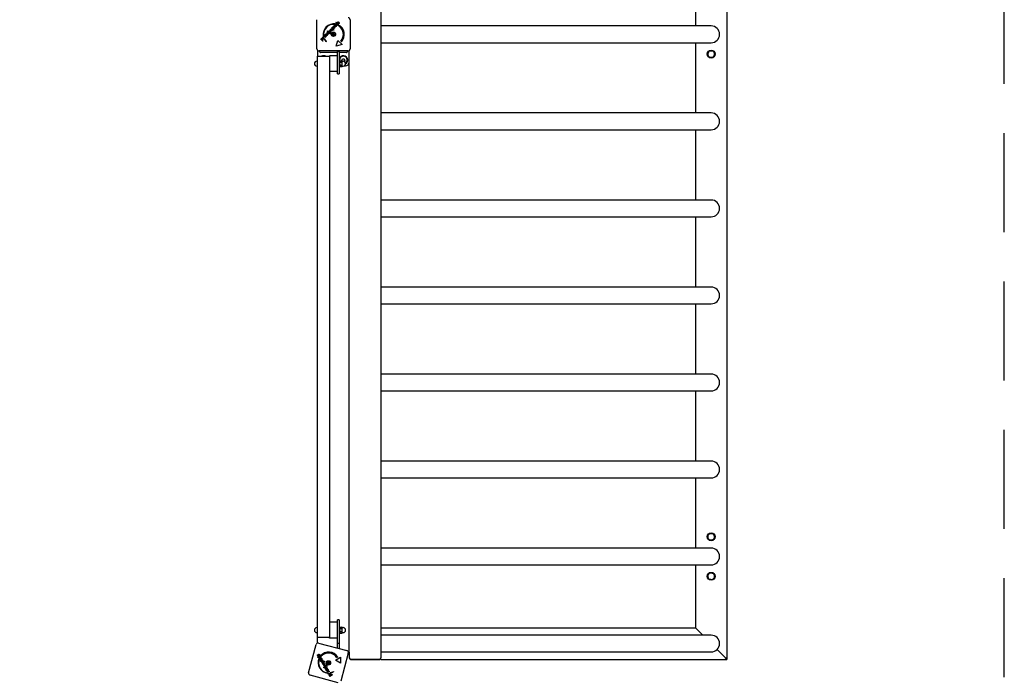
# Model space of a CAD drawing. Units: millimetres. Extents: x -10078 to 9922, y -4965 to 5035.
# Drawn here: x 7433 to 9922, y -1590 to 72 of the extents above; entities that cross this region are included whole.
import ezdxf

# ---------------------------------------------------------------- set-up
doc = ezdxf.new("R2010")
doc.units = ezdxf.units.MM
doc.header["$LTSCALE"] = 100
doc.linetypes.add('DASHED', pattern=[0.75, 0.5, -0.25])
doc.layers.add('SW_Toestellen', color=2, linetype='Continuous')

msp = doc.modelspace()

# ---------------------------------------------------------------- linework, layer by layer
at = {"layer": 'SW_Toestellen'}
for p, q in [((8345.9, 1611), (8345.9, -1541)), ((9220.9, 1615), (9220.9, -1545)), ((9140.9, 233.8), (9140.9, 56.2)), ((8183.9, -2), (8183.9, 72)), ((8221.3, 50.6), (8222.1, 51.4)), ((8226.9, 45.1), (8221.3, 50.6)), ((8222.1, 51.4), (8227.6, 45.9)), ((8224.9, 51.7), (8223.9, 51.4)), ((8224.5, 50.7), (8227.2, 53.4)), ((8224.7, 50.5), (8224.5, 50.7)), ((8225.8, 51), (8227.7, 52.8)), ((8228.9, 55.8), (8227.9, 55.5)), ((8228.6, 54.7), (8231.3, 57.4)), ((8228.7, 54.6), (8228.6, 54.7)), ((8230.4, 61.1), (8229.1, 59.8)), ((8229.9, 55), (8231.8, 56.9)), ((8232.2, 64.6), (8232.9, 65.4)), ((8234.2, 62.6), (8232.2, 64.6)), ((8232.9, 65.4), (8237.9, 60.4)), ((8237.1, 59.7), (8236.6, 60.2)), ((8236.7, 57.5), (8238, 58.8)), ((8237.9, 60.4), (8237.1, 59.7)), ((8238.6, 66.7), (8238.3, 65.7)), ((8238.4, 61.8), (8238.6, 62.7)), ((8267.9, 72), (8267.9, -2)), ((9180.9, 56.2), (8345.9, 56.2)), ((8195.4, 24.7), (8196.2, 25.5)), ((8196.2, 25.5), (8197.9, 23.7)), ((8197.9, 27.2), (8198.7, 28)), ((8199.4, 25.6), (8197.9, 27.2)), ((8198.7, 28), (8202.1, 24.6)), ((8201.1, 31.7), (8200.3, 30.9)), ((8202.8, 32.1), (8203.6, 32.9)), ((8204.3, 30.6), (8202.8, 32.1)), ((8203.6, 32.9), (8207, 29.5)), ((8204.7, 27.3), (8204.3, 28.2)), ((8206.3, 33.1), (8205.3, 32.8)), ((8206.2, 28.7), (8205.6, 29.2)), ((8205.9, 32.1), (8208.6, 34.8)), ((8206.1, 31.9), (8205.9, 32.1)), ((8207, 29.5), (8206.2, 28.7)), ((8207.3, 32.4), (8209.1, 34.2)), ((8208.3, 37.6), (8211.5, 40.7)), ((8209, 36.9), (8208.3, 37.6)), ((8210.8, 38.8), (8209, 36.9)), ((8210.4, 42.9), (8211.2, 43.7)), ((8215.4, 37.9), (8210.4, 42.9)), ((8211.7, 34.2), (8210.8, 38.8)), ((8211.2, 43.7), (8216.2, 38.7)), ((8211.5, 40.7), (8212.3, 36.2)), ((8214.6, 37.2), (8211.7, 34.2)), ((8212.3, 36.2), (8214, 37.8)), ((8213.9, 43.2), (8214.7, 44)), ((8217.3, 39.8), (8213.9, 43.2)), ((8214, 37.8), (8214.6, 37.2)), ((8214.7, 44), (8218.1, 40.6)), ((8216.2, 38.7), (8215.4, 37.9)), ((8216.8, 46.5), (8219.3, 45.5)), ((8218.6, 41.1), (8216.8, 46.5)), ((8218.1, 40.6), (8217.3, 39.8)), ((8218.5, 44.3), (8219.4, 42)), ((8219.4, 42), (8218.6, 41.1)), ((8221.5, 43.8), (8218.8, 44.8)), ((8218.9, 48.6), (8224.2, 46.7)), ((8219.8, 46), (8218.9, 48.6)), ((8220.6, 46.5), (8221.6, 43.8)), ((8223.4, 45.9), (8221, 46.8)), ((8221.6, 43.8), (8221.5, 43.8)), ((8224.2, 46.7), (8223.4, 45.9)), ((8227.6, 45.9), (8226.9, 45.1)), ((8193.6, 22.9), (8194.3, 23.6)), ((8199.1, 17.3), (8193.6, 22.9)), ((8194.3, 23.6), (8199.9, 18.1)), ((8197.5, 22.6), (8195.4, 24.7)), ((8199.9, 18.1), (8199.1, 17.3)), ((8201.3, 23.8), (8200.8, 24.4)), ((8202.1, 24.6), (8201.3, 23.8)), ((8202.6, 23.4), (8203.3, 24.1)), ((8208.1, 17.3), (8207.2, 16.5)), ((8233.1, 5.1), (8237, 19.6)), ((8247.6, 9), (8233.1, 5.1)), ((8237, 19.6), (8247.6, 9)), ((8245.8, 16.1), (8244.1, 17.8)), ((8345.9, 13.8), (9180.9, 13.8)), ((9140.9, 13.8), (9140.9, -163.8)), ((8185.9, -6), (8185.9, -20.4)), ((8185.9, -1489.6), (8185.9, -20.4)), ((8185.9, -20.4), (8215.9, -20.4)), ((8262.9, -7), (8188.9, -7)), ((8235.9, -11), (8192.9, -11)), ((8215.9, -20.4), (8215.9, -19.1)), ((8235.9, -19.1), (8215.9, -19.1)), ((8215.9, -20.4), (8215.9, -1489.6)), ((8235.9, -61), (8235.9, -7.6)), ((8235.9, -61), (8235.9, -7.6)), ((8235.9, -61), (8235.9, -7.6)), ((8239.9, -7.6), (8239.9, -61)), ((8239.9, -7.6), (8239.9, -61)), ((8239.9, -7.6), (8239.9, -61)), ((8258.9, -11), (8239.9, -11)), ((8265.9, -35), (8265.9, -6)), ((8185.9, -32.8), (8183.8, -32.8)), ((8185.9, -45.3), (8183.8, -45.3)), ((8239.9, -31.1), (8241.5, -31.1)), ((8239.9, -47.1), (8241.5, -47.1)), ((8241.5, -31.1), (8241.5, -47.1)), ((8241.5, -32.6), (8242, -31.6)), ((8241.5, -45.6), (8242, -46.6)), ((8242, -31.6), (8247.4, -31.6)), ((8242, -35.3), (8247.4, -35.3)), ((8242, -42.8), (8247.4, -42.8)), ((8242, -46.6), (8247.4, -46.6)), ((8247.4, -30), (8249.1, -27)), ((8249, -32.8), (8247.4, -30)), ((8248, -32.6), (8247.4, -31.6)), ((8248, -45.6), (8247.4, -46.6)), ((8248, -33.4), (8248, -32.6)), ((8248, -32.8), (8250.2, -32.8)), ((8248, -39.1), (8248, -33.4)), ((8248, -44.7), (8248, -39.1)), ((8248, -45.6), (8248, -44.7)), ((8248, -45.3), (8250.2, -45.3)), ((8249.1, -27), (8252.6, -27)), ((8252.6, -33), (8251.8, -33)), ((8252.1, -45), (8255.9, -45)), ((8252.6, -27), (8254.3, -30)), ((8254.3, -30), (8252.6, -33)), ((8265.9, -1526.5), (8265.9, -35)), ((8235.9, -59.1), (8215.9, -59.1)), ((8235.9, -65), (8235.9, -61)), ((8235.9, -65), (8235.9, -61)), ((8235.9, -65), (8235.9, -61)), ((8235.9, -65), (8239.9, -65)), ((8235.9, -65), (8239.9, -65)), ((8235.9, -65), (8239.9, -65)), ((8239.9, -61), (8239.9, -65)), ((8239.9, -61), (8239.9, -65)), ((8239.9, -61), (8239.9, -65)), ((9180.9, -163.8), (8345.9, -163.8)), ((8345.9, -206.2), (9180.9, -206.2)), ((9140.9, -206.2), (9140.9, -383.8)), ((9180.9, -383.8), (8345.9, -383.8)), ((8345.9, -426.2), (9180.9, -426.2)), ((9140.9, -426.2), (9140.9, -603.8)), ((9180.9, -603.8), (8345.9, -603.8)), ((8345.9, -646.2), (9180.9, -646.2)), ((9140.9, -646.2), (9140.9, -823.8)), ((9180.9, -823.8), (8345.9, -823.8)), ((8345.9, -866.2), (9180.9, -866.2)), ((9140.9, -866.2), (9140.9, -1043.8)), ((9180.9, -1043.8), (8345.9, -1043.8)), ((8345.9, -1086.2), (9180.9, -1086.2)), ((9140.9, -1086.2), (9140.9, -1263.8)), ((9180.9, -1263.8), (8345.9, -1263.8)), ((8345.9, -1306.2), (9180.9, -1306.2)), ((9140.9, -1306.2), (9140.9, -1465)), ((8185.9, -1464.7), (8183.8, -1464.7)), ((8235.9, -1451), (8215.9, -1451)), ((8239.9, -1445), (8235.9, -1445)), ((8235.9, -1449), (8235.9, -1445)), ((8239.9, -1445), (8235.9, -1445)), ((8235.9, -1449), (8235.9, -1445)), ((8235.9, -1505), (8235.9, -1449)), ((8235.9, -1516.4), (8235.9, -1449)), ((8239.9, -1445), (8239.9, -1449)), ((8239.9, -1445), (8239.9, -1449)), ((8239.9, -1449), (8239.9, -1505)), ((8239.9, -1449), (8239.9, -1517.4)), ((8239.9, -1463), (8241.5, -1463)), ((8241.5, -1463), (8241.5, -1479)), ((8241.5, -1464.5), (8242, -1463.5)), ((8242, -1463.5), (8247.4, -1463.5)), ((8242, -1467.2), (8247.4, -1467.2)), ((8248, -1464.5), (8247.4, -1463.5)), ((8248, -1465.3), (8248, -1464.5)), ((8248, -1464.7), (8250.2, -1464.7)), ((8248, -1471), (8248, -1465.3)), ((8345.9, -1465), (9140.9, -1465)), ((9140.9, -1465), (9144.9, -1469)), ((9144.9, -1469), (9140.9, -1465)), ((8185.9, -1477.2), (8183.8, -1477.2)), ((8185.9, -1503.6), (8185.9, -1489.6)), ((8215.9, -1489.6), (8185.9, -1489.6)), ((8215.9, -1491), (8215.9, -1489.6)), ((8235.9, -1491), (8215.9, -1491)), ((8239.9, -1479), (8241.5, -1479)), ((8241.5, -1477.5), (8242, -1478.5)), ((8242, -1474.7), (8247.4, -1474.7)), ((8242, -1478.5), (8247.4, -1478.5)), ((8248, -1477.5), (8247.4, -1478.5)), ((8248, -1476.6), (8248, -1471)), ((8248, -1477.5), (8248, -1476.6)), ((8248, -1477.2), (8250.2, -1477.2)), ((9180.9, -1483.8), (8345.9, -1483.8)), ((9159.7, -1483.8), (9144.9, -1469)), ((9144.9, -1469), (9159.7, -1483.8)), ((8163.1, -1578.7), (8182.3, -1507.2)), ((8188.4, -1503.6), (8259.9, -1522.8)), ((8239.9, -1505), (8235.9, -1505)), ((8185.7, -1539.1), (8191.8, -1535.5)), ((8186.3, -1540), (8185.7, -1539.1)), ((8185.9, -1533.2), (8186.8, -1533.8)), ((8188.7, -1538.6), (8186.3, -1540)), ((8189.2, -1542.6), (8190.2, -1544.2)), ((8190.6, -1534.7), (8189.8, -1534.3)), ((8192.3, -1536.5), (8191.7, -1536.9)), ((8191.8, -1535.5), (8192.3, -1536.5)), ((8194.9, -1546), (8193, -1542.7)), ((8194.3, -1537.5), (8193.4, -1535.9)), ((8195, -1544.7), (8193.7, -1542.4)), ((8231, -1547), (8244, -1539.5)), ((8236.7, -1539.4), (8234.5, -1540.6)), ((8244, -1539.5), (8244, -1554.5)), ((8263.4, -1528.9), (8244.3, -1600.4)), ((8263.2, -1525.8), (8265.9, -1526.5)), ((8265.9, -1526.5), (8265.9, -1541)), ((8345.9, -1526.2), (9180.9, -1526.2)), ((8345.9, -1545), (8345.9, -1541)), ((9216.9, -1541), (9195.8, -1520)), ((9195.8, -1520), (9216.9, -1541)), ((9216.9, -1541), (9220.9, -1545)), ((9220.9, -1545), (9216.9, -1541)), ((8194, -1545.4), (8194, -1546.5)), ((8195.1, -1545.9), (8194.9, -1546)), ((8197.8, -1551), (8195.9, -1547.7)), ((8196.4, -1553.1), (8203.2, -1549.2)), ((8197, -1554.1), (8196.4, -1553.1)), ((8197.8, -1549.6), (8196.5, -1547.4)), ((8196.9, -1550.4), (8196.9, -1551.5)), ((8203.8, -1550.2), (8197, -1554.1)), ((8197.9, -1550.9), (8197.8, -1551)), ((8198.3, -1557), (8201.5, -1552.3)), ((8201.1, -1556.7), (8198.3, -1557)), ((8199.8, -1559.6), (8201.4, -1557.4)), ((8205.4, -1559.2), (8199.8, -1559.6)), ((8202.1, -1553.4), (8200.6, -1555.4)), ((8200.8, -1555.9), (8203.6, -1555.6)), ((8201.1, -1565.7), (8207.2, -1562.2)), ((8201.6, -1566.6), (8201.1, -1565.7)), ((8201.5, -1552.3), (8202.1, -1553.4)), ((8207.7, -1563.1), (8201.6, -1566.6)), ((8201.7, -1562.2), (8205.8, -1559.8)), ((8202.2, -1563.2), (8201.7, -1562.2)), ((8203.6, -1555.7), (8202, -1558)), ((8206.4, -1560.8), (8202.2, -1563.2)), ((8202.3, -1558.4), (8204.9, -1558.2)), ((8203.2, -1549.2), (8203.8, -1550.2)), ((8203.6, -1555.6), (8203.6, -1555.7)), ((8204, -1566.2), (8208.6, -1566.6)), ((8206.2, -1570), (8204, -1566.2)), ((8204.9, -1558.2), (8205.4, -1559.2)), ((8210.3, -1567.7), (8205.7, -1567.3)), ((8205.7, -1567.3), (8207, -1569.6)), ((8205.8, -1559.8), (8206.4, -1560.8)), ((8207.2, -1562.2), (8207.7, -1563.1)), ((8207.4, -1564.5), (8208.3, -1564)), ((8208.6, -1566.6), (8207.4, -1564.5)), ((8208.3, -1564), (8210.3, -1567.7)), ((8244, -1554.5), (8231, -1547)), ((8269.9, -1545), (8341.9, -1545)), ((8341.9, -1545), (8269.9, -1545)), ((8345.9, -1545), (9220.9, -1545)), ((8238.1, -1603.9), (8166.7, -1584.8)), ((8207, -1569.6), (8206.2, -1570)), ((8210.9, -1573.8), (8209, -1570.4)), ((8209.5, -1575.9), (8213.7, -1573.5)), ((8210.1, -1576.8), (8209.5, -1575.9)), ((8211, -1572.4), (8209.7, -1570.1)), ((8210, -1573.2), (8210, -1574.2)), ((8210, -1578.6), (8210.6, -1579.5)), ((8211.9, -1575.8), (8210.1, -1576.8)), ((8211.1, -1573.7), (8210.9, -1573.8)), ((8213, -1581.9), (8217.2, -1579.5)), ((8213.6, -1582.8), (8213, -1581.9)), ((8214.2, -1574.4), (8213.6, -1574.8)), ((8215.4, -1581.7), (8213.6, -1582.8)), ((8213.7, -1573.5), (8214.2, -1574.4)), ((8215.2, -1576.2), (8214.2, -1576.4)), ((8214.8, -1584.9), (8216.9, -1583.7)), ((8215.3, -1585.9), (8214.8, -1584.9)), ((8217.8, -1584.4), (8215.3, -1585.9)), ((8216.1, -1587.2), (8222.9, -1583.2)), ((8216.6, -1588.1), (8216.1, -1587.2)), ((8223.4, -1584.2), (8216.6, -1588.1)), ((8217.7, -1580.4), (8217, -1580.7)), ((8217.2, -1579.5), (8217.7, -1580.4)), ((8218.5, -1579.3), (8217.9, -1578.3)), ((8222.9, -1583.2), (8223.4, -1584.2)), ((8225.7, -1575.5), (8226.3, -1576.5))]:
    msp.add_line(p, q, dxfattribs=at)
at = {"layer": 'SW_Toestellen', "color": 254, "linetype": 'DASHED', "ltscale": 5}
msp.add_lwpolyline([(-10078, 5035), (-10078, -4965), (9922, -4965), (9922, 5035)], close=True, dxfattribs=at)
at = {"layer": 'SW_Toestellen'}
for centre, radius in [((8225.9, 35), 5.5), ((8225.9, 35), 4.75), ((9180.9, -15), 10), ((9180.9, -1235), 10), ((9180.9, -1335), 10), ((8213.3, -1553.8), 5.5), ((8213.3, -1553.8), 4.75)]:
    msp.add_circle(centre, radius, dxfattribs=at)
for centre, radius, start, end in [((8262.9, 72), 5, 0, 90), ((8226.7, 34.7), 26.7, 82.0349, 188.044), ((8225.9, 35), 25, 82.5524, 187.5324), ((8225.9, 35), 25, 316.7367, 64.3173), ((8226.7, 34.7), 26.7, 315.7639, 64.9398), ((9180.9, 35), 21.2, 270, 90), ((8224.6, 35), 0.712, 145.9507, 214.0493), ((8217.2, 40), 8.2, 325.9507, 334.0493), ((8217.2, 30), 8.2, 25.9507, 34.0493), ((8225.2, 36.1), 0.712, 85.9507, 154.0493), ((8225.2, 33.9), 0.712, 205.9507, 274.0493), ((8225.9, 45), 8.2, 265.9507, 274.0493), ((8225.9, 25), 8.2, 85.9507, 94.0493), ((8226.5, 36.1), 0.712, 25.9507, 94.0493), ((8226.5, 33.9), 0.712, 265.9507, 334.0493), ((8234.5, 40), 8.2, 205.9507, 214.0493), ((8234.5, 30), 8.2, 145.9507, 154.0493), ((8227.1, 35), 0.712, 325.9507, 34.0493), ((8226.7, 34.7), 26.7, 205.1011, 223.1039), ((8225.9, 35), 25, 205.7262, 224.8669), ((8188.9, -2), 5, 180, 270), ((8200.9, -30), 11, 60.7771, 119.2229), ((8250.9, -30), 11, 300.5152, 185.4775), ((8250.9, -30), 9.61, 304.8455, 186.2727), ((8262.9, -2), 5, 270, 0), ((9180.9, -15), 8.5, 146.2686, 206.2686), ((9180.9, -15), 8.5, 206.2686, 266.2686), ((9180.9, -15), 8.5, 86.2686, 146.2686), ((9180.9, -15), 8.5, 266.2686, 326.2686), ((9180.9, -15), 8.5, 26.2686, 86.2686), ((9180.9, -15), 8.5, 326.2686, 26.2686), ((8183.8, -39.1), 6.25, 90, 270), ((8250.9, -30), 9.61, 192, 194.4038), ((8250.2, -39.1), 6.25, 270, 90), ((8255.9, -35), 10, 270, 0), ((9180.9, -185), 21.2, 270, 90), ((9180.9, -405), 21.2, 270, 90), ((9180.9, -625), 21.2, 270, 90), ((9180.9, -845), 21.2, 270, 90), ((9180.9, -1065), 21.2, 270, 90), ((9180.9, -1235), 8.5, 151.2051, 211.2051), ((9180.9, -1235), 8.5, 91.2051, 151.2051), ((9180.9, -1235), 8.5, 211.2051, 271.2051), ((9180.9, -1235), 8.5, 31.2051, 91.2051), ((9180.9, -1235), 8.5, 271.2051, 331.2051), ((9180.9, -1235), 8.5, 331.2051, 31.2051), ((9180.9, -1285), 21.2, 270, 90), ((9180.9, -1335), 8.5, 146.2686, 206.2686), ((9180.9, -1335), 8.5, 206.2686, 266.2686), ((9180.9, -1335), 8.5, 86.2686, 146.2686), ((9180.9, -1335), 8.5, 266.2686, 326.2686), ((9180.9, -1335), 8.5, 26.2686, 86.2686), ((9180.9, -1335), 8.5, 326.2686, 26.2686), ((8183.8, -1471), 6.25, 90, 270), ((8250.2, -1471), 6.25, 270, 90), ((9180.9, -1505), 21.2, 270, 90), ((8187.1, -1508.5), 5, 75, 165), ((8213.8, -1553), 26.7, 157.0349, 263.044), ((8213.8, -1553), 26.7, 30.7639, 139.9398), ((8213.3, -1553.8), 25, 31.7367, 139.3173), ((8258.6, -1527.6), 5, 345, 75), ((8269.9, -1541), 4, 180, 270), ((8269.9, -1541), 4, 180, 270), ((8341.9, -1541), 4, 270, 0), ((8341.9, -1541), 4, 270, 0), ((8213.3, -1553.8), 25, 157.5524, 262.5324), ((8212.1, -1554.1), 0.712, 160.9507, 229.0493), ((8203.6, -1551.2), 8.2, 340.9507, 349.0493), ((8206.2, -1560.8), 8.2, 40.9507, 49.0493), ((8212.4, -1552.9), 0.712, 100.9507, 169.0493), ((8210.7, -1544.1), 8.2, 280.9507, 289.0493), ((8212.9, -1555), 0.712, 220.9507, 289.0493), ((8215.9, -1563.4), 8.2, 100.9507, 109.0493), ((8213.6, -1552.6), 0.712, 40.9507, 109.0493), ((8220.3, -1546.7), 8.2, 220.9507, 229.0493), ((8214.2, -1554.7), 0.712, 280.9507, 349.0493), ((8222.9, -1556.4), 8.2, 160.9507, 169.0493), ((8214.5, -1553.5), 0.712, 340.9507, 49.0493), ((8168, -1579.9), 5, 165, 255), ((8213.3, -1553.8), 25, 280.7262, 299.8669), ((8213.8, -1553), 26.7, 280.1011, 298.1039)]:
    msp.add_arc(centre, radius, start, end, dxfattribs=at)
for points, degree, knots in [([(8223.9, 51.4), (8223.6, 52.2), (8223.8, 53), (8223.9, 53.1)], 2, [0, 0, 0, 1, 1.131169, 1.131169, 1.131169]), ([(8224.5, 54.1), (8225.4, 54.9), (8227.1, 54.9), (8227.9, 54.3)], 2, [0, 0, 0, 1, 1.829571, 1.829571, 1.829571]), ([(8227.9, 50.2), (8227.2, 49.7), (8225.5, 49.7), (8224.7, 50.5)], 2, [0.199257, 0.199257, 0.199257, 1, 2, 2, 2]), ([(8227.9, 56.9), (8227.9, 56.9), (8228, 57.6), (8228.6, 58.2)], 2, [0.958958, 0.958958, 0.958958, 1, 2, 2, 2]), ([(8227.9, 52.5), (8228, 52.2), (8227.9, 51.8), (8227.9, 51.6)], 2, [-1.66823, -1.66823, -1.66823, -1, -0.613821, -0.613821, -0.613821]), ([(8205.2, 33), (8205.1, 33.7), (8205.4, 35), (8206, 35.5)], 2, [0.0931, 0.0931, 0.0931, 1, 2, 2, 2]), ([(8209.1, 34.2), (8209.4, 33.8), (8209.3, 33.2), (8209.3, 33)], 2, [-2, -2, -2, -1, -0.564675, -0.564675, -0.564675]), ([(8209.6, 35.5), (8210.4, 34.7), (8210.4, 33.3), (8210.3, 33)], 2, [0, 0, 0, 1, 1.366231, 1.366231, 1.366231]), ([(8216.8, 36.4), (8216.6, 36.6), (8216.6, 36.9), (8216.6, 37)], 2, [0, 0, 0, 1, 1.2176, 1.2176, 1.2176]), ([(8217.9, 37), (8217.9, 36.9), (8217.9, 36.6), (8217.7, 36.4)], 2, [0.787815, 0.787815, 0.787815, 1, 2, 2, 2]), ([(8190.1, -7), (8190.1, -7.1), (8190.1, -7.2), (8190.3, -8), (8190.7, -8.8), (8191.3, -9.8), (8191.6, -10.4), (8192.2, -10.8), (8192.3, -10.9), (8192.6, -11), (8192.7, -11), (8192.9, -11)], 3, [0.6755164, 0.6755164, 0.6755164, 0.6755164, 0.7082161, 0.7082161, 0.9164773, 0.9164773, 1.0750031, 1.0750031, 1.1224453, 1.1224453, 1.1588831, 1.1588831, 1.1588831, 1.1588831]), ([(8235, -7), (8235, -7.1), (8235.1, -7.2), (8235.3, -7.5), (8235.4, -7.8), (8235.7, -8.4), (8235.8, -8.7), (8235.9, -9)], 3, [0.7600352, 0.7600352, 0.7600352, 0.7600352, 0.8073519, 0.8073519, 0.9366591, 0.9366591, 1.0659662, 1.0659662, 1.0659662, 1.0659662]), ([(8235.9, -7.6), (8236.1, -7.7), (8236.3, -7.9), (8236.7, -8.2), (8236.8, -8.3), (8237, -8.5), (8237.1, -8.5), (8237.3, -8.7), (8237.4, -8.8), (8237.6, -8.9), (8237.6, -8.9), (8237.7, -9), (8237.7, -9), (8237.8, -9), (8237.8, -9), (8237.9, -9)], 3, [0.0651315, 0.0651315, 0.0651315, 0.0651315, 0.1573074, 0.1573074, 0.2008284, 0.2008284, 0.2356983, 0.2356983, 0.3095804, 0.3095804, 0.3560433, 0.3560433, 0.3782182, 0.3782182, 0.39626, 0.39626, 0.39626, 0.39626]), ([(8237.9, -9), (8237.9, -9), (8237.9, -9), (8238, -9), (8238, -9), (8238.2, -8.9), (8238.4, -8.7), (8238.7, -8.4), (8239.3, -8), (8239.9, -7.6)], 3, [0.00068163, 0.00068163, 0.00068163, 0.00068163, 0.00960468, 0.00960468, 0.02449704, 0.02449704, 0.05072186, 0.05072186, 0.07333442, 0.07333442, 0.07333442, 0.07333442]), ([(8240.7, -7), (8240.7, -7.1), (8240.6, -7.2), (8240.4, -7.5), (8240.3, -7.8), (8240, -8.4), (8239.9, -8.7), (8239.9, -9)], 3, [0.7602045, 0.7602045, 0.7602045, 0.7602045, 0.8076582, 0.8076582, 0.9369979, 0.9369979, 1.0663376, 1.0663376, 1.0663376, 1.0663376]), ([(8258.9, -11), (8259, -11), (8259.1, -11), (8259.4, -10.9), (8259.5, -10.8), (8260.1, -10.4), (8260.4, -9.8), (8261.1, -8.8), (8261.4, -8), (8261.6, -7.2), (8261.6, -7.1), (8261.6, -7)], 3, [1.1588831, 1.1588831, 1.1588831, 1.1588831, 1.195321, 1.195321, 1.2427631, 1.2427631, 1.4012889, 1.4012889, 1.6095501, 1.6095501, 1.6422498, 1.6422498, 1.6422498, 1.6422498]), ([(8192.6, -1546.2), (8192.6, -1546.2), (8192, -1545.8), (8191.6, -1545.1)], 2, [0.958958, 0.958958, 0.958958, 1, 2, 2, 2]), ([(8194.4, -1550.1), (8193.9, -1549.1), (8194.4, -1547.4), (8195.1, -1546.8)], 2, [0, 0, 0, 1, 1.829571, 1.829571, 1.829571]), ([(8196.9, -1551.5), (8196.1, -1551.5), (8195.4, -1551.1), (8195.3, -1551)], 2, [0, 0, 0, 1, 1.131169, 1.131169, 1.131169]), ([(8196.9, -1547.3), (8197.2, -1547.3), (8197.6, -1547.4), (8197.7, -1547.5)], 2, [-1.66823, -1.66823, -1.66823, -1, -0.613821, -0.613821, -0.613821]), ([(8199.1, -1547.9), (8199.4, -1548.7), (8199, -1550.3), (8197.9, -1550.9)], 2, [0.199257, 0.199257, 0.199257, 1, 2, 2, 2]), ([(8209.6, -1562.2), (8209.3, -1562.3), (8209, -1562.2), (8208.9, -1562.2)], 2, [0, 0, 0, 1, 1.2176, 1.2176, 1.2176]), ([(8209.3, -1560.9), (8209.3, -1560.9), (8209.7, -1561), (8209.8, -1561.3)], 2, [0.787815, 0.787815, 0.787815, 1, 2, 2, 2]), ([(8209.9, -1574.2), (8209.1, -1574.2), (8208, -1573.5), (8207.6, -1572.9)], 2, [0.0931, 0.0931, 0.0931, 1, 2, 2, 2]), ([(8208.6, -1569.4), (8209.5, -1568.8), (8210.9, -1569.2), (8211.2, -1569.3)], 2, [0, 0, 0, 1, 1.366231, 1.366231, 1.366231]), ([(8209.7, -1570.1), (8210.2, -1570), (8210.8, -1570.2), (8210.9, -1570.3)], 2, [-2, -2, -2, -1, -0.564675, -0.564675, -0.564675])]:
    msp.add_open_spline(points, degree=degree, knots=knots, dxfattribs=at)
for points in [[(8223.9, 53.1), (8224, 53.6), (8224.5, 54.1)], [(8225.3, 53.4), (8224.9, 53), (8224.7, 52.2), (8224.9, 51.7)], [(8227.2, 53.4), (8226.7, 53.8), (8225.7, 53.8), (8225.3, 53.4)], [(8227.5, 51.1), (8227.1, 50.7), (8226.3, 50.6), (8225.8, 51)], [(8227.9, 51.6), (8227.7, 51.3), (8227.5, 51.1)], [(8227.7, 52.8), (8227.8, 52.6), (8227.9, 52.5)], [(8227.9, 55.7), (8227.7, 56.4), (8227.9, 56.9)], [(8227.9, 55.5), (8227.9, 55.6), (8227.9, 55.7)], [(8227.9, 54.3), (8228, 54.2), (8228.1, 54.1)], [(8228.2, 50.5), (8228, 50.3), (8227.9, 50.2)], [(8228.1, 54.1), (8228.9, 53.3), (8229, 51.3), (8228.2, 50.5)], [(8228.6, 58.2), (8229.4, 59), (8231.4, 59), (8232.2, 58.1)], [(8232.2, 54.5), (8231.4, 53.7), (8229.6, 53.7), (8228.7, 54.6)], [(8229.3, 57.5), (8229, 57.1), (8228.8, 56.3), (8228.9, 55.8)], [(8231.3, 57.4), (8230.8, 57.9), (8229.8, 57.9), (8229.3, 57.5)], [(8231.6, 55.2), (8231.2, 54.8), (8230.3, 54.7), (8229.9, 55)], [(8231.8, 56.9), (8232.1, 56.4), (8232, 55.6), (8231.6, 55.2)], [(8232.8, 58.7), (8231.9, 59.6), (8231.8, 61.4), (8232.5, 62.1)], [(8232.2, 58.1), (8233, 57.3), (8233, 55.3), (8232.2, 54.5)], [(8232.5, 62.1), (8232.9, 62.4), (8233.7, 62.7), (8234.2, 62.6)], [(8236.1, 58.4), (8235.4, 57.7), (8233.6, 57.9), (8232.8, 58.7)], [(8233.6, 59.5), (8233, 60.1), (8232.9, 61.1), (8233.4, 61.6)], [(8233.4, 61.6), (8233.8, 62), (8235, 61.9), (8235.5, 61.4)], [(8235.7, 59.3), (8235.2, 58.9), (8234.1, 59), (8233.6, 59.5)], [(8235.5, 61.4), (8236, 60.8), (8236.1, 59.8), (8235.7, 59.3)], [(8236.2, 63.7), (8235.7, 64.2), (8235.9, 65.5), (8236.5, 66.1)], [(8236.6, 60.2), (8236.8, 59.8), (8236.5, 58.8), (8236.1, 58.4)], [(8238.1, 63.5), (8237.5, 63.2), (8236.6, 63.3), (8236.2, 63.7)], [(8236.5, 66.1), (8237, 66.6), (8238.1, 66.9), (8238.6, 66.7)], [(8237.1, 65.5), (8236.8, 65.2), (8236.8, 64.7), (8237, 64.5)], [(8237, 64.5), (8237.2, 64.2), (8238, 64.5)], [(8238.3, 65.7), (8238, 65.9), (8237.4, 65.8), (8237.1, 65.5)], [(8238, 64.5), (8238.2, 64.6), (8238.3, 64.7)], [(8238.5, 63.7), (8238.3, 63.6), (8238.1, 63.5)], [(8238.3, 64.7), (8239.1, 65), (8240, 65), (8240.3, 64.6)], [(8240.1, 62.3), (8239.7, 61.9), (8238.8, 61.7), (8238.4, 61.8)], [(8239.6, 63.8), (8239.3, 64.1), (8238.5, 63.7)], [(8238.6, 62.7), (8238.8, 62.6), (8239.3, 62.8), (8239.5, 63)], [(8239.5, 63), (8239.7, 63.2), (8239.8, 63.7), (8239.6, 63.8)], [(8240.3, 64.6), (8240.8, 64.2), (8240.6, 62.9), (8240.1, 62.3)], [(8200.2, 24.6), (8200.2, 24.8), (8199.9, 25.2), (8199.4, 25.6)], [(8200.2, 28.7), (8200, 28.9), (8200, 29.5), (8200.2, 29.7)], [(8200.2, 29.7), (8200.4, 29.9), (8201, 29.9), (8201.2, 29.7)], [(8201.2, 28.7), (8201, 28.5), (8200.4, 28.5), (8200.2, 28.7)], [(8201.2, 29.7), (8201.4, 29.5), (8201.4, 28.9), (8201.2, 28.7)], [(8204.9, 28.5), (8205.3, 28.9), (8205, 29.9), (8204.3, 30.6)], [(8204.3, 28.2), (8204.5, 28.2), (8204.8, 28.4), (8204.9, 28.5)], [(8205.5, 27.7), (8205.3, 27.6), (8204.9, 27.3), (8204.7, 27.3)], [(8205.3, 32.8), (8205.3, 32.9), (8205.2, 33)], [(8205.6, 29.2), (8205.8, 28.8), (8205.8, 28), (8205.5, 27.7)], [(8206, 35.5), (8206.8, 36.4), (8208.7, 36.3), (8209.6, 35.5)], [(8209.6, 31.9), (8208.8, 31.1), (8206.9, 31.1), (8206.1, 31.9)], [(8206.7, 34.8), (8206.3, 34.5), (8206.1, 33.7), (8206.3, 33.1)], [(8208.6, 34.8), (8208.1, 35.2), (8207.1, 35.3), (8206.7, 34.8)], [(8208.9, 32.5), (8208.5, 32.1), (8207.7, 32.1), (8207.3, 32.4)], [(8209.3, 33), (8209.1, 32.7), (8208.9, 32.5)], [(8210.3, 33), (8210.1, 32.4), (8209.6, 31.9)], [(8216.6, 37), (8216.6, 37.2), (8216.8, 37.3)], [(8216.8, 37.3), (8217, 37.5), (8217.5, 37.5), (8217.7, 37.3)], [(8217.7, 36.4), (8217.5, 36.2), (8217, 36.2), (8216.8, 36.4)], [(8217.7, 37.3), (8217.9, 37.2), (8217.9, 37)], [(8218.1, 45.2), (8218.2, 45), (8218.5, 44.5), (8218.5, 44.3)], [(8218.8, 44.8), (8218.6, 44.9), (8218.2, 45.1), (8218.1, 45.2)], [(8218.7, 38.3), (8218.5, 38.5), (8218.5, 39.1), (8218.7, 39.3)], [(8218.7, 39.3), (8218.9, 39.5), (8219.5, 39.5), (8219.7, 39.3)], [(8219.7, 38.3), (8219.4, 38.1), (8218.9, 38.1), (8218.7, 38.3)], [(8219.3, 45.5), (8219.6, 45.4), (8220.1, 45.2), (8220.3, 45.1)], [(8219.7, 39.3), (8219.9, 39.1), (8219.9, 38.5), (8219.7, 38.3)], [(8220.3, 45.1), (8220.1, 45.4), (8219.9, 45.8), (8219.8, 46)], [(8220.1, 47.3), (8220.3, 47.2), (8220.5, 46.8), (8220.6, 46.5)], [(8221, 46.8), (8220.8, 46.8), (8220.4, 47.1), (8220.1, 47.3)], [(8198.6, 21.8), (8198.4, 21.9), (8197.9, 22.2), (8197.5, 22.6)], [(8197.9, 23.7), (8198.6, 23.1), (8199.4, 23), (8199.8, 23.4)], [(8200.1, 22.4), (8199.7, 22), (8199, 21.8), (8198.6, 21.8)], [(8199.8, 23.4), (8200, 23.6), (8200.3, 24.3), (8200.2, 24.6)], [(8200.8, 24.4), (8200.9, 23.8), (8200.6, 22.9), (8200.1, 22.4)], [(8186, -1535.4), (8185.6, -1534.8), (8185.6, -1533.7), (8185.9, -1533.2)], [(8188.3, -1536.3), (8187.6, -1536.7), (8186.4, -1536.2), (8186, -1535.4)], [(8186.8, -1533.8), (8186.6, -1534), (8186.5, -1534.7), (8186.7, -1535.1)], [(8186.7, -1535.1), (8186.9, -1535.4), (8187.4, -1535.6), (8187.7, -1535.4)], [(8187.8, -1534), (8187.7, -1533.2), (8188, -1532.3), (8188.4, -1532.1)], [(8187.7, -1535.4), (8188, -1535.2), (8187.9, -1534.4)], [(8187.9, -1534.4), (8187.8, -1534.2), (8187.8, -1534)], [(8188.9, -1534.5), (8189, -1535.2), (8188.7, -1536.1), (8188.3, -1536.3)], [(8188.4, -1532.1), (8188.9, -1531.8), (8190.1, -1532.3), (8190.5, -1533)], [(8188.8, -1540.4), (8188.6, -1539.9), (8188.5, -1539), (8188.7, -1538.6)], [(8189, -1533), (8188.6, -1533.2), (8188.8, -1534.1)], [(8188.8, -1534.1), (8188.8, -1534.4), (8188.9, -1534.5)], [(8192.2, -1540.9), (8191.1, -1541.5), (8189.3, -1541.2), (8188.8, -1540.4)], [(8189.8, -1533.4), (8189.6, -1533.1), (8189.2, -1532.9), (8189, -1533)], [(8189.5, -1539.6), (8189.2, -1539.1), (8189.6, -1538), (8190.3, -1537.6)], [(8191.6, -1540), (8190.9, -1540.3), (8189.8, -1540.2), (8189.5, -1539.6)], [(8189.8, -1534.3), (8189.9, -1534.1), (8189.9, -1533.6), (8189.8, -1533.4)], [(8190.3, -1537.6), (8190.9, -1537.3), (8192, -1537.5), (8192.3, -1538)], [(8190.5, -1533), (8190.8, -1533.5), (8190.8, -1534.4), (8190.6, -1534.7)], [(8191.6, -1545.1), (8191, -1544.1), (8191.5, -1542.2), (8192.5, -1541.7)], [(8192.3, -1538), (8192.6, -1538.5), (8192.2, -1539.6), (8191.6, -1540)], [(8191.7, -1536.9), (8192.2, -1536.8), (8193, -1537.3), (8193.3, -1537.8)], [(8193.3, -1537.8), (8193.8, -1538.6), (8193.1, -1540.4), (8192.2, -1540.9)], [(8193, -1542.7), (8192.4, -1543.1), (8192.1, -1544.1), (8192.4, -1544.6)], [(8192.5, -1541.7), (8193.5, -1541.1), (8195.5, -1541.6), (8196, -1542.5)], [(8193.7, -1542.4), (8194.2, -1542.3), (8195, -1542.6), (8195.2, -1543)], [(8195.2, -1543), (8195.5, -1543.5), (8195.4, -1544.4), (8195, -1544.7)], [(8196, -1542.5), (8196.6, -1543.5), (8196.1, -1545.3), (8195.1, -1545.9)], [(8192.4, -1544.6), (8192.7, -1545.1), (8193.4, -1545.4), (8194, -1545.4)], [(8193.7, -1546.5), (8193.1, -1546.4), (8192.6, -1546.2)], [(8194, -1546.5), (8193.9, -1546.5), (8193.7, -1546.5)], [(8195.3, -1551), (8194.8, -1550.7), (8194.4, -1550.1)], [(8195.1, -1546.8), (8195.2, -1546.7), (8195.4, -1546.6)], [(8195.9, -1547.7), (8195.3, -1548.1), (8195, -1549.1), (8195.3, -1549.6)], [(8195.3, -1549.6), (8195.6, -1550), (8196.3, -1550.4), (8196.9, -1550.4)], [(8195.4, -1546.6), (8196.4, -1546.1), (8198.4, -1546.6), (8198.9, -1547.5)], [(8196.5, -1547.4), (8196.7, -1547.3), (8196.9, -1547.3)], [(8197.7, -1547.5), (8197.9, -1547.7), (8198.1, -1548)], [(8198.1, -1548), (8198.4, -1548.5), (8198.3, -1549.3), (8197.8, -1549.6)], [(8198.9, -1547.5), (8199, -1547.7), (8199.1, -1547.9)], [(8200.6, -1555.4), (8200.5, -1555.6), (8200.1, -1555.9), (8199.9, -1556.1)], [(8199.9, -1556.1), (8200.1, -1556), (8200.5, -1555.9), (8200.8, -1555.9)], [(8202.1, -1556.6), (8201.7, -1556.6), (8201.2, -1556.7), (8201.1, -1556.7)], [(8201.4, -1557.4), (8201.6, -1557.1), (8201.9, -1556.7), (8202.1, -1556.6)], [(8202, -1558), (8201.9, -1558.3), (8201.5, -1558.5), (8201.4, -1558.7)], [(8201.4, -1558.7), (8201.6, -1558.6), (8202.1, -1558.4), (8202.3, -1558.4)], [(8207.3, -1559.6), (8207.1, -1559.4), (8207.3, -1558.8), (8207.5, -1558.7)], [(8208.2, -1559.8), (8208, -1560), (8207.4, -1559.8), (8207.3, -1559.6)], [(8207.5, -1558.7), (8207.8, -1558.5), (8208.3, -1558.7), (8208.5, -1558.9)], [(8208.5, -1558.9), (8208.6, -1559.2), (8208.5, -1559.7), (8208.2, -1559.8)], [(8208.6, -1561.9), (8208.5, -1561.7), (8208.6, -1561.1), (8208.9, -1561)], [(8208.9, -1562.2), (8208.7, -1562.1), (8208.6, -1561.9)], [(8208.9, -1561), (8209.1, -1560.9), (8209.3, -1560.9)], [(8209.8, -1561.3), (8210, -1561.5), (8209.8, -1562), (8209.6, -1562.2)], [(8207.6, -1572.9), (8207, -1571.9), (8207.5, -1570), (8208.6, -1569.4)], [(8209, -1570.4), (8208.4, -1570.8), (8208.1, -1571.8), (8208.4, -1572.3)], [(8208.4, -1572.3), (8208.7, -1572.8), (8209.4, -1573.2), (8210, -1573.2)], [(8210, -1574.2), (8209.9, -1574.2), (8209.9, -1574.2)], [(8210.9, -1570.3), (8211.1, -1570.5), (8211.3, -1570.8)], [(8211.3, -1570.8), (8211.5, -1571.3), (8211.4, -1572.1), (8211, -1572.4)], [(8212, -1570.3), (8212.6, -1571.3), (8212.1, -1573.1), (8211.1, -1573.7)], [(8211.2, -1569.3), (8211.7, -1569.7), (8212, -1570.3)], [(8211.8, -1579.9), (8211.6, -1579.7), (8211.8, -1579.1), (8212, -1579)], [(8212.7, -1580.1), (8212.4, -1580.3), (8211.9, -1580.1), (8211.8, -1579.9)], [(8214.1, -1575.7), (8213.8, -1575.2), (8212.8, -1575.2), (8211.9, -1575.8)], [(8212, -1579), (8212.3, -1578.9), (8212.8, -1579), (8212.9, -1579.2)], [(8212.9, -1579.2), (8213.1, -1579.5), (8212.9, -1580), (8212.7, -1580.1)], [(8213.6, -1574.8), (8214.1, -1574.7), (8214.8, -1575), (8215, -1575.4)], [(8214.2, -1576.4), (8214.3, -1576.2), (8214.2, -1575.9), (8214.1, -1575.7)], [(8215, -1575.4), (8215.1, -1575.6), (8215.2, -1576), (8215.2, -1576.2)], [(8216.7, -1581.3), (8216.5, -1581.2), (8216, -1581.4), (8215.4, -1581.7)], [(8217.7, -1582), (8217.5, -1581.6), (8217, -1581.3), (8216.7, -1581.3)], [(8216.9, -1583.7), (8217.7, -1583.2), (8218, -1582.5), (8217.7, -1582)], [(8217, -1580.7), (8217.6, -1580.8), (8218.4, -1581.3), (8218.7, -1581.9)], [(8218.9, -1583.5), (8218.8, -1583.7), (8218.4, -1584.1), (8217.8, -1584.4)], [(8218.7, -1581.9), (8219, -1582.3), (8219.1, -1583.2), (8218.9, -1583.5)]]:
    msp.add_open_spline(points, degree=2, dxfattribs=at)
for points in [[(9171.1, -14.4), (9172.5, -12.2), (9173.8, -10.3)], [(9173.2, -18.8), (9172.2, -16.7), (9171.1, -14.4)], [(9175.4, -23.2), (9174.2, -20.8), (9173.2, -18.8)], [(9173.8, -10.3), (9175, -8.4), (9176.5, -6.2)], [(9180.3, -23.5), (9178, -23.4), (9175.4, -23.2)], [(9176.5, -6.2), (9179.1, -6.4), (9181.4, -6.5)], [(9185.2, -23.8), (9182.6, -23.7), (9180.3, -23.5)], [(9181.4, -6.5), (9183.7, -6.7), (9186.3, -6.9)], [(9187.9, -19.7), (9186.7, -21.6), (9185.2, -23.8)], [(9186.3, -6.9), (9187.5, -9.2), (9188.5, -11.3)], [(9190.6, -15.7), (9189.2, -17.8), (9187.9, -19.7)], [(9188.5, -11.3), (9189.5, -13.3), (9190.6, -15.7)], [(8242, -31.6), (8241.5, -32.6), (8241.5, -33.4)], [(8241.5, -33.4), (8241.5, -34.3), (8242, -35.3)], [(8242, -35.3), (8241.5, -37.3), (8241.5, -39.1)], [(8241.5, -39.1), (8241.5, -40.8), (8242, -42.8)], [(8242, -42.8), (8241.5, -43.8), (8241.5, -44.7)], [(8241.5, -44.7), (8241.5, -45.6), (8242, -46.6)], [(8248, -33.4), (8248, -32.6), (8247.4, -31.6)], [(8247.4, -35.3), (8248, -34.3), (8248, -33.4)], [(8248, -39.1), (8248, -37.3), (8247.4, -35.3)], [(8247.4, -42.8), (8248, -40.8), (8248, -39.1)], [(8248, -44.7), (8248, -43.8), (8247.4, -42.8)], [(8247.4, -46.6), (8248, -45.6), (8248, -44.7)], [(9171, -1235.2), (9172.3, -1232.9), (9173.4, -1230.9)], [(9173.6, -1239.4), (9172.4, -1237.5), (9171, -1235.2)], [(9173.4, -1230.9), (9174.5, -1228.9), (9175.8, -1226.6)], [(9176.1, -1243.6), (9174.8, -1241.4), (9173.6, -1239.4)], [(9175.8, -1226.6), (9178.4, -1226.6), (9180.7, -1226.5)], [(9181, -1243.5), (9178.8, -1243.6), (9176.1, -1243.6)], [(9180.7, -1226.5), (9183, -1226.5), (9185.6, -1226.4)], [(9185.9, -1243.4), (9183.3, -1243.5), (9181, -1243.5)], [(9185.6, -1226.4), (9186.9, -1228.7), (9188.1, -1230.6)], [(9188.3, -1239.1), (9187.2, -1241.1), (9185.9, -1243.4)], [(9188.1, -1230.6), (9189.3, -1232.6), (9190.7, -1234.8)], [(9190.7, -1234.8), (9189.4, -1237.1), (9188.3, -1239.1)], [(9171.1, -1334.4), (9172.5, -1332.2), (9173.8, -1330.3)], [(9173.2, -1338.8), (9172.2, -1336.7), (9171.1, -1334.4)], [(9175.4, -1343.2), (9174.2, -1340.8), (9173.2, -1338.8)], [(9173.8, -1330.3), (9175, -1328.4), (9176.5, -1326.2)], [(9180.3, -1343.5), (9178, -1343.4), (9175.4, -1343.2)], [(9176.5, -1326.2), (9179.1, -1326.4), (9181.4, -1326.5)], [(9185.2, -1343.8), (9182.6, -1343.7), (9180.3, -1343.5)], [(9181.4, -1326.5), (9183.7, -1326.7), (9186.3, -1326.9)], [(9187.9, -1339.7), (9186.7, -1341.6), (9185.2, -1343.8)], [(9186.3, -1326.9), (9187.5, -1329.2), (9188.5, -1331.3)], [(9190.6, -1335.7), (9189.2, -1337.8), (9187.9, -1339.7)], [(9188.5, -1331.3), (9189.5, -1333.3), (9190.6, -1335.7)], [(8242, -1463.5), (8241.5, -1464.5), (8241.5, -1465.3)], [(8241.5, -1465.3), (8241.5, -1466.2), (8242, -1467.2)], [(8242, -1467.2), (8241.5, -1469.2), (8241.5, -1471)], [(8248, -1465.3), (8248, -1464.5), (8247.4, -1463.5)], [(8247.4, -1467.2), (8248, -1466.2), (8248, -1465.3)], [(8248, -1471), (8248, -1469.2), (8247.4, -1467.2)], [(8241.5, -1471), (8241.5, -1472.7), (8242, -1474.7)], [(8242, -1474.7), (8241.5, -1475.7), (8241.5, -1476.6)], [(8241.5, -1476.6), (8241.5, -1477.5), (8242, -1478.5)], [(8247.4, -1474.7), (8248, -1472.7), (8248, -1471)], [(8248, -1476.6), (8248, -1475.7), (8247.4, -1474.7)], [(8247.4, -1478.5), (8248, -1477.5), (8248, -1476.6)]]:
    msp.add_rational_spline(points, [1, 1.0379548493, 1], degree=2, dxfattribs=at)

doc.saveas('drawing.dxf')
